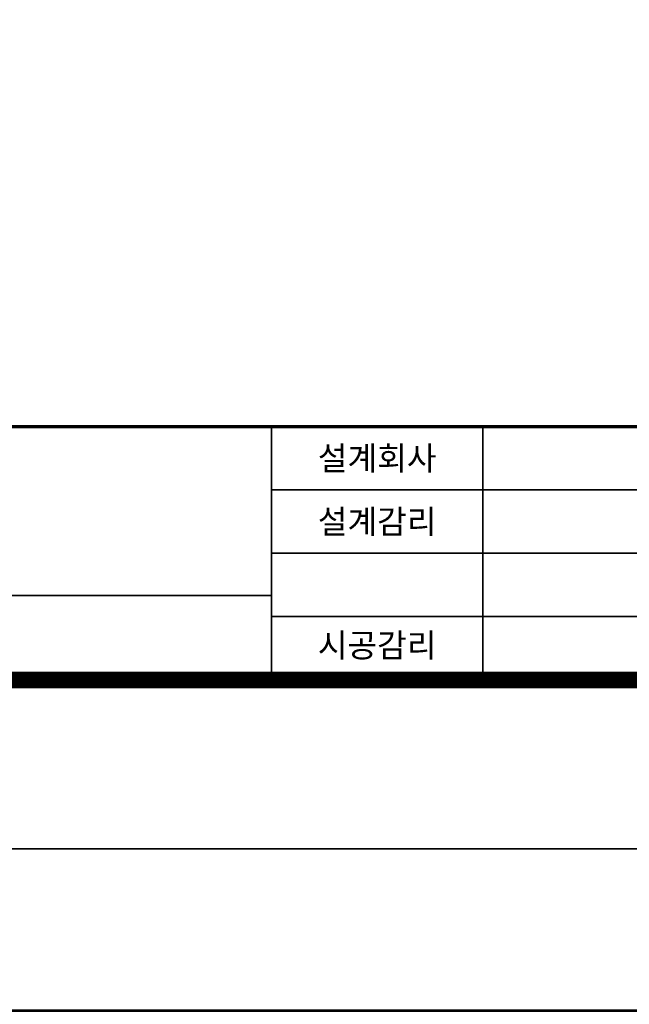
# Model space of a CAD drawing. Units: millimetres. Extents: x 0 to 120173, y -134628 to 0.
# Drawn here: x 74082 to 76259, y -81387 to -77869 of the extents above; entities that cross this region are included whole.
import ezdxf
from ezdxf.enums import TextEntityAlignment as Align

# ---------------------------------------------------------------- set-up
doc = ezdxf.new("R2010")
doc.units = ezdxf.units.MM
doc.layers.add('도곽', color=7, linetype='Continuous')
doc.styles.add('굴림체', font='GulimChe.ttf')

# ---------------------------------------------------------------- blocks, each defined once
blk = doc.blocks.new('도곽')
at = {"layer": 'Defpoints', "color": 7}
blk.add_lwpolyline([(4.414882149648599, 598.0381189182448), (845.4148821494158, 598.0381189182448), (845.4148821494158, 4.03811891840482), (4.414882149648599, 4.03811891840482)], close=True, dxfattribs=at)
at = {"layer": '도곽', "const_width": 1.999999999999448}
blk.add_lwpolyline([(29.4148821496486, 24.03811891840482), (29.4148821496486, 578.0381189182448), (825.4148821494449, 578.0381189182593), (825.4148821494449, 24.03811891840482)], close=True, dxfattribs=at)
at = {"layer": '도곽', "color": 0, "linetype": 'Continuous'}
for points, const_width in [([(29.4148821496486, 54.03811891839027), (825.4148821494449, 54.03811891839027)], 0.39999999999989), ([(189.4148821496195, 54.03811891839027), (189.4148821496195, 24.03811891840482)], 0.199999999999945), ([(214.4148821496195, 54.03811891839027), (214.4148821496195, 24.03811891840482)], 0.199999999999945), ([(284.4148821495904, 46.53811891839027), (189.4148821496195, 46.53811891839027)], 0.199999999999945), ([(284.4148821495904, 39.03811891840482), (189.4148821496195, 39.03811891840482)], 0.199999999999945), ([(189.4148821496195, 34.03811891839027), (29.4148821496486, 34.03811891839027)], 0.199999999999945), ([(189.4148821496195, 31.53811891840482), (284.4148821495904, 31.53811891840482)], 0.199999999999945)]:
    blk.add_lwpolyline(points, dxfattribs=dict(at, const_width=const_width))
at = {"layer": '도곽', "style": '굴림체'}
for s, p in [('설계회사', (201.9148821495904, 50.28811891839027)), ('설계감리', (201.9148821495904, 42.78811891839027)), ('시공감리', (201.9148821495904, 28.13918004954061))]:
    blk.add_text(s, height=2.799999999999228, dxfattribs=at).set_placement(p, align=Align.MIDDLE_CENTER)

msp = doc.modelspace()

# ---------------------------------------------------------------- block references
at = {"xscale": 30.18844221106337, "yscale": 30.18844221106337, "zscale": 30.18844221106337}
for p in [(69262.79032872172, -80953.99823957132), (69262.79032872172, -98885.9329129381)]:
    msp.add_blockref('도곽', p, dxfattribs=at)

doc.saveas('drawing.dxf')
